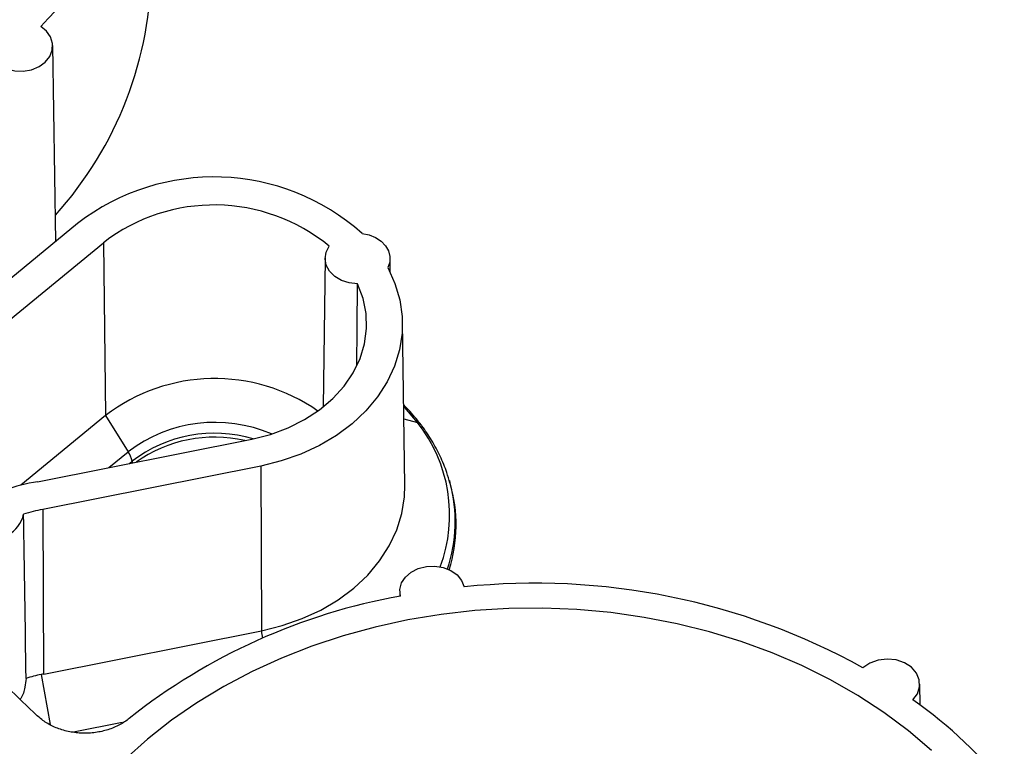
# Model space of a CAD drawing. Units: inches. Extents: x 0 to 34, y 0 to 22.
# Drawn here: x 28.3 to 29, y 17.7 to 18.2 of the extents above; entities that cross this region are included whole.
import ezdxf

# ---------------------------------------------------------------- set-up
doc = ezdxf.new("R2010")
doc.units = ezdxf.units.IN
doc.header["$MEASUREMENT"] = 0

msp = doc.modelspace()

# ---------------------------------------------------------------- linework, layer by layer
at = {"color": 7, "linetype": 'Continuous', "lineweight": 25}
for p, q in [((28.30472, 18.05528), (28.30232, 18.2085)), ((28.32174, 18.06927), (28.2008, 17.96984)), ((28.22301, 17.95644), (28.34207, 18.05432)), ((28.34207, 18.05432), (28.34367, 17.91901)), ((28.51557, 18.04208), (28.51416, 17.92577)), ((28.5666, 18.03117), (28.56642, 18.04218)), ((28.57811, 17.86451), (28.57611, 17.99205)), ((28.34367, 17.91901), (28.27732, 17.86446)), ((28.34367, 17.91901), (28.36135, 17.89074)), ((28.29043, 17.86725), (28.45825, 17.90063)), ((28.46516, 17.87954), (28.29446, 17.84558)), ((28.46516, 17.87954), (28.46583, 17.75065)), ((28.61357, 17.86577), (28.6129, 17.86808)), ((28.6129, 17.86808), (28.61339, 17.86636)), ((28.29446, 17.84558), (28.29511, 17.71669)), ((28.57405, 17.78167), (28.574, 17.77765)), ((28.29534, 17.71674), (28.46583, 17.75065)), ((28.98153, 17.69229), (28.98127, 17.70894))]:
    msp.add_line(p, q, dxfattribs=at)
at = {"color": 8, "linetype": 'Continuous', "lineweight": 25}
for p, q in [((28.57729, 17.91648), (28.58783, 17.91362)), ((28.3463, 17.87836), (28.36135, 17.89074)), ((28.36234, 17.88155), (28.36446, 17.8833)), ((28.36446, 17.8833), (28.36469, 17.88202)), ((28.46686, 17.74493), (28.46583, 17.75065)), ((28.29332, 17.71636), (28.30032, 17.67735)), ((28.35661, 17.67874), (28.31847, 17.67115))]:
    msp.add_line(p, q, dxfattribs=at)
at = {"color": 7, "linetype": 'Continuous', "lineweight": 25, "flags": 128}
for points in [[(28.26054, 18.19309), (28.26617, 18.19031), (28.27254, 18.18876), (28.27921, 18.18855), (28.28572, 18.1897), (28.29162, 18.19213), (28.29651, 18.19567), (28.30004, 18.20007), (28.30198, 18.20504), (28.3022, 18.21023), (28.30067, 18.21528), (28.2975, 18.21984), (28.29292, 18.22361)], [(28.54456, 18.0615), (28.55008, 18.06039), (28.55515, 18.05836), (28.5595, 18.05549), (28.56292, 18.05195), (28.56524, 18.0479), (28.56634, 18.04355), (28.56616, 18.03912), (28.56472, 18.03482)], [(28.54103, 18.02214), (28.53449, 18.0228), (28.52838, 18.02474), (28.52312, 18.02784), (28.51907, 18.03189), (28.5165, 18.03661), (28.51557, 18.04169), (28.51636, 18.04678), (28.5188, 18.05155)], [(28.56472, 18.03482), (28.57032, 18.02246), (28.57407, 18.00969), (28.57592, 17.99666), (28.57583, 17.98355), (28.57383, 17.97053), (28.56992, 17.95777), (28.56417, 17.94545), (28.55665, 17.93371), (28.54745, 17.92272), (28.5367, 17.91262), (28.52453, 17.90353), (28.51111, 17.89559), (28.49662, 17.88888), (28.48123, 17.88351), (28.46516, 17.87954)], [(28.45825, 17.90063), (28.4728, 17.90431), (28.48663, 17.90941), (28.49951, 17.91585), (28.51123, 17.92351), (28.52159, 17.93227), (28.53043, 17.94199), (28.53759, 17.95251), (28.54297, 17.96365), (28.54647, 17.97523), (28.54803, 17.98707), (28.54764, 17.99896), (28.54529, 18.01072), (28.54103, 18.02214)], [(28.54052, 17.95826), (28.54076, 17.98748), (28.54103, 18.02214)], [(28.46583, 17.75065), (28.48205, 17.75466), (28.49758, 17.76007), (28.51222, 17.76683), (28.52577, 17.77484), (28.53806, 17.78399), (28.54894, 17.79417), (28.55825, 17.80525), (28.56588, 17.81708), (28.57173, 17.82951), (28.57572, 17.84238), (28.5778, 17.85551), (28.57811, 17.86451)], [(28.57451, 17.77775), (28.57412, 17.78293), (28.57548, 17.78801), (28.57849, 17.79265), (28.58294, 17.79651), (28.58854, 17.79935), (28.59489, 17.80095), (28.60155, 17.80121), (28.60807, 17.80012), (28.614, 17.79775), (28.61893, 17.79425), (28.62252, 17.78988), (28.62453, 17.78493)], [(28.99039, 17.65697), (28.97239, 17.67224), (28.95315, 17.68656), (28.93276, 17.69989), (28.91131, 17.71216), (28.88887, 17.72333), (28.86555, 17.73334), (28.84145, 17.74216), (28.81666, 17.74975), (28.79129, 17.75607), (28.76544, 17.7611), (28.73923, 17.76481), (28.71277, 17.76721), (28.68615, 17.76826), (28.65951, 17.76797), (28.63294, 17.76634), (28.60656, 17.76338), (28.58049, 17.7591), (28.55482, 17.75351), (28.52967, 17.74664), (28.50514, 17.73852), (28.48134, 17.72919), (28.45837, 17.71868), (28.43631, 17.70703), (28.41527, 17.6943), (28.39533, 17.68053), (28.37658, 17.6658), (28.3591, 17.65015)], [(28.97585, 17.69649), (28.97941, 17.70128), (28.98113, 17.70665), (28.98088, 17.71217), (28.97866, 17.71743), (28.97466, 17.722), (28.96919, 17.72552), (28.96267, 17.72774), (28.95562, 17.72846), (28.94859, 17.72763), (28.94212, 17.72532), (28.93673, 17.72171)]]:
    msp.add_lwpolyline(points, dxfattribs=at)
at = {"color": 8, "linetype": 'Continuous', "lineweight": 25, "flags": 128}
msp.add_lwpolyline([(28.58783, 17.91362), (28.578, 17.92529), (28.57714, 17.9262)], dxfattribs=at)
at = {"color": 7, "linetype": 'Continuous', "lineweight": 25}
for centre, radius, start, end in [((28.09044, 18.42577), 0.28612, 315.04365, 8.20765), ((28.08877, 18.27092), 0.29076, 317.8694, 0.00659), ((28.42848, 17.9313), 0.17443, 48.27929, 127.72579), ((28.4287, 17.94194), 0.14189, 50.57874, 127.62717), ((28.42921, 17.80728), 0.14072, 55.00139, 127.4382), ((28.42906, 17.79586), 0.1063, 77.19069, 125.31202), ((28.34308, 17.87873), 0.02186, 12.06693, 33.31843), ((28.31444, 17.72185), 0.14737, 99.37713, 109.68471), ((28.50252, 17.83349), 0.11565, 342.33699, 16.20984), ((28.25498, 17.84755), 0.02522, 250.65115, 346.8461), ((28.31482, 17.73365), 0.11377, 100.30988, 108.06575), ((28.68002, 17.25648), 0.53136, 61.11093, 95.995), ((28.65883, 17.30767), 0.47759, 100.16965, 128.38235), ((28.31502, 17.60701), 0.11149, 101.22664, 107.51815), ((28.78547, 17.42175), 0.33425, 19.51455, 55.28071)]:
    msp.add_arc(centre, radius, start, end, dxfattribs=at)
at = {"color": 8, "linetype": 'Continuous', "lineweight": 25}
for centre, radius, start, end in [((28.42943, 17.80114), 0.11252, 66.83335, 127.22752), ((28.49694, 17.84132), 0.11615, 339.51654, 38.50218), ((28.42924, 17.79824), 0.10692, 73.67329, 127.28982), ((28.50194, 17.83591), 0.11554, 341.35669, 15.27975)]:
    msp.add_arc(centre, radius, start, end, dxfattribs=at)
at = {"color": 7, "linetype": 'Continuous', "lineweight": 25}
msp.add_ellipse((28.31594, 17.59037), major_axis=(-0.02031, 0.12641), ratio=0.703222, start_param=0.003178, end_param=0.02606, dxfattribs=at)
for points, knots in [([(28.5907, 17.91175), (28.58944, 17.91341), (28.5853, 17.91885), (28.58047, 17.9239), (28.57712, 17.9274)], [0, 0, 0, 0, 0.3049523, 1, 1, 1, 1]), ([(28.61323, 17.86624), (28.61251, 17.86895), (28.6106, 17.8761), (28.60584, 17.88732), (28.59926, 17.89961), (28.59387, 17.90766), (28.59088, 17.91158), (28.59069, 17.91182)], [0, 0, 0, 0, 0.167877, 0.442827, 0.71862, 0.982458, 1, 1, 1, 1]), ([(28.28146, 17.71332), (28.28121, 17.71104), (28.28062, 17.70567), (28.27901, 17.69982), (28.27694, 17.69714), (28.27674, 17.69689)], [0, 0, 0, 0, 0.401225, 0.943806, 1, 1, 1, 1]), ([(28.3623, 17.68204), (28.35993, 17.68011), (28.35735, 17.67841), (28.35176, 17.67544), (28.34871, 17.67417), (28.34243, 17.67218), (28.33918, 17.67145), (28.33414, 17.67075), (28.33244, 17.67059), (28.32905, 17.67041), (28.32566, 17.67037), (28.32229, 17.6706), (28.31893, 17.67098), (28.31724, 17.67124), (28.31229, 17.67222), (28.30912, 17.67313), (28.30304, 17.67547), (28.30013, 17.67692), (28.29485, 17.68019), (28.29243, 17.68204), (28.29026, 17.6841)], [0, 0, 0, 0, 0.125, 0.125, 0.25, 0.25, 0.375, 0.375, 0.4375, 0.4375, 0.5, 0.5625, 0.5625, 0.625, 0.625, 0.75, 0.75, 0.875, 0.875, 1, 1, 1, 1])]:
    msp.add_open_spline(points, degree=3, knots=knots, dxfattribs=at)
for points in [[(28.59077, 17.91172), (28.59011, 17.91263), (28.5891, 17.91328), (28.58783, 17.91362)], [(28.28146, 17.71332), (28.28083, 17.75616), (28.28019, 17.79899), (28.27954, 17.84181)], [(28.24368, 17.72803), (28.25927, 17.71343), (28.2748, 17.69879), (28.29026, 17.6841)]]:
    msp.add_open_spline(points, degree=3, dxfattribs=at)

doc.saveas('drawing.dxf')
